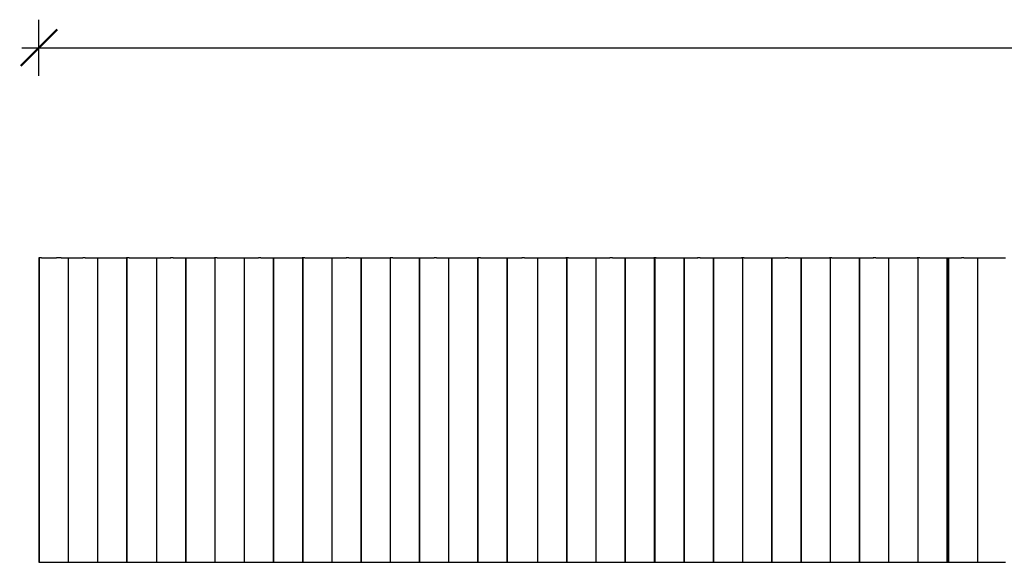
# Model space of a CAD drawing. Units: millimetres. Extents: x 1057 to 5385, y 721 to 2262.
# Drawn here: x 1128 to 2098, y 721 to 1256 of the extents above; entities that cross this region are included whole.
import ezdxf

# ---------------------------------------------------------------- set-up
doc = ezdxf.new("R2010")
doc.units = ezdxf.units.MM

# ---------------------------------------------------------------- blocks, each defined once
blk = doc.blocks.new('MAR-STRZ')
for p, q in [((0, 2.3), (0, -2.3)), ((1.4, 0), (-1.4, 0))]:
    blk.add_line(p, q)
at = {"color": 7, "const_width": 0.167}
blk.add_lwpolyline([(1.5, 1.5), (-1.5, -1.5)], dxfattribs=at)

msp = doc.modelspace()

# ---------------------------------------------------------------- linework, layer by layer
for p, q in [((1158.97, 1228.11), (3688.48, 1228.11)), ((1149.34, 1021.3), (1146.97, 1021.3)), ((1146.97, 1021.3), (1146.97, 721.36)), ((1146.97, 1021.3), (1146.97, 721.36)), ((1146.97, 1021.3), (1146.97, 721.36)), ((1147.06, 1021.3), (1147.06, 721.36)), ((1149.34, 1021.3), (1150.39, 1021.3)), ((1150.39, 1021.3), (1151.15, 1021.3)), ((1151.15, 1021.3), (1155.89, 1021.3)), ((1155.89, 1021.3), (1156.94, 1021.3)), ((1156.94, 1021.3), (1157.71, 1021.3)), ((1157.71, 1021.3), (1162.44, 1021.3)), ((1162.44, 1021.3), (1163.49, 1021.3)), ((1163.49, 1021.3), (1164.26, 1021.3)), ((1168.99, 1021.3), (1164.26, 1021.3)), ((1168.99, 1021.3), (1170.04, 1021.3)), ((1170.04, 1021.3), (1170.81, 1021.3)), ((1170.81, 1021.3), (1175.54, 1021.3)), ((1175.54, 1021.3), (1176.59, 1021.3)), ((1175.7, 1021.3), (1175.7, 721.36)), ((1175.79, 1021.3), (1175.79, 721.36)), ((1175.89, 1021.3), (1175.89, 721.36)), ((1176.59, 1021.3), (1177.36, 1021.3)), ((1177.36, 1021.3), (1182.09, 1021.3)), ((1182.09, 1021.3), (1183.14, 1021.3)), ((1183.14, 1021.3), (1183.91, 1021.3)), ((1183.91, 1021.3), (1190.26, 1021.3)), ((1190.55, 1021.3), (1190.06, 1021.3)), ((1190.55, 1021.3), (1190.26, 1021.3)), ((1192.63, 1021.3), (1190.55, 1021.3)), ((1192.63, 1021.3), (1193.68, 1021.3)), ((1193.68, 1021.3), (1194.45, 1021.3)), ((1194.45, 1021.3), (1199.18, 1021.3)), ((1199.18, 1021.3), (1200.23, 1021.3)), ((1200.23, 1021.3), (1201, 1021.3)), ((1201, 1021.3), (1205.73, 1021.3)), ((1204.52, 1021.3), (1204.52, 721.36)), ((1204.52, 1021.3), (1204.52, 721.36)), ((1204.62, 1021.3), (1204.62, 721.36)), ((1204.62, 1021.3), (1204.62, 721.36)), ((1204.62, 1021.3), (1204.62, 721.36)), ((1205.73, 1021.3), (1206.78, 1021.3)), ((1206.78, 1021.3), (1207.55, 1021.3)), ((1207.55, 1021.3), (1212.28, 1021.3)), ((1212.28, 1021.3), (1213.33, 1021.3)), ((1213.33, 1021.3), (1214.1, 1021.3)), ((1214.1, 1021.3), (1218.83, 1021.3)), ((1218.83, 1021.3), (1219.88, 1021.3)), ((1219.88, 1021.3), (1220.65, 1021.3)), ((1220.65, 1021.3), (1225.39, 1021.3)), ((1225.39, 1021.3), (1226.44, 1021.3)), ((1226.44, 1021.3), (1227.2, 1021.3)), ((1227.2, 1021.3), (1233.55, 1021.3)), ((1233.25, 1021.3), (1233.25, 721.36)), ((1233.34, 1021.3), (1233.34, 721.36)), ((1233.84, 1021.3), (1233.35, 1021.3)), ((1233.45, 1021.3), (1233.45, 721.36)), ((1233.84, 1021.3), (1233.55, 1021.3)), ((1235.92, 1021.3), (1233.84, 1021.3)), ((1235.92, 1021.3), (1236.97, 1021.3)), ((1236.97, 1021.3), (1237.74, 1021.3)), ((1237.74, 1021.3), (1242.47, 1021.3)), ((1242.47, 1021.3), (1243.52, 1021.3)), ((1243.52, 1021.3), (1244.29, 1021.3)), ((1244.29, 1021.3), (1249.02, 1021.3)), ((1249.02, 1021.3), (1250.07, 1021.3)), ((1250.07, 1021.3), (1250.84, 1021.3)), ((1250.84, 1021.3), (1255.57, 1021.3)), ((1255.57, 1021.3), (1256.62, 1021.3)), ((1256.62, 1021.3), (1257.39, 1021.3)), ((1257.39, 1021.3), (1262.13, 1021.3)), ((1262.13, 1021.3), (1263.18, 1021.3)), ((1262.7, 1021.3), (1262.7, 721.36)), ((1262.8, 1021.3), (1262.8, 721.36)), ((1263.18, 1021.3), (1263.94, 1021.3)), ((1263.94, 1021.3), (1268.68, 1021.3)), ((1268.68, 1021.3), (1269.73, 1021.3)), ((1269.73, 1021.3), (1270.5, 1021.3)), ((1270.5, 1021.3), (1276.85, 1021.3)), ((1277.14, 1021.3), (1276.64, 1021.3)), ((1277.14, 1021.3), (1276.85, 1021.3)), ((1279.21, 1021.3), (1277.14, 1021.3)), ((1279.21, 1021.3), (1280.26, 1021.3)), ((1280.26, 1021.3), (1281.03, 1021.3)), ((1281.03, 1021.3), (1285.76, 1021.3)), ((1285.76, 1021.3), (1286.81, 1021.3)), ((1286.81, 1021.3), (1287.58, 1021.3)), ((1287.58, 1021.3), (1292.32, 1021.3)), ((1291.43, 1021.3), (1291.43, 721.36)), ((1291.53, 1021.3), (1291.53, 721.36)), ((1291.63, 1021.3), (1291.63, 721.36)), ((1292.32, 1021.3), (1293.36, 1021.3)), ((1293.36, 1021.3), (1294.13, 1021.3)), ((1294.13, 1021.3), (1298.87, 1021.3)), ((1298.87, 1021.3), (1299.92, 1021.3)), ((1299.92, 1021.3), (1300.68, 1021.3)), ((1300.68, 1021.3), (1305.42, 1021.3)), ((1305.42, 1021.3), (1306.47, 1021.3)), ((1306.47, 1021.3), (1307.24, 1021.3)), ((1307.24, 1021.3), (1311.97, 1021.3)), ((1311.97, 1021.3), (1313.02, 1021.3)), ((1313.02, 1021.3), (1313.79, 1021.3)), ((1313.79, 1021.3), (1320.14, 1021.3)), ((1320.43, 1021.3), (1319.94, 1021.3)), ((1320.43, 1021.3), (1320.14, 1021.3)), ((1320.26, 1021.3), (1320.26, 721.36)), ((1320.35, 1021.3), (1320.35, 721.36)), ((1320.35, 1021.3), (1320.35, 721.36)), ((1320.35, 1021.3), (1320.35, 721.36)), ((1322.5, 1021.3), (1320.43, 1021.3)), ((1320.45, 1021.3), (1320.45, 721.36)), ((1322.5, 1021.3), (1323.55, 1021.3)), ((1323.55, 1021.3), (1324.32, 1021.3)), ((1324.32, 1021.3), (1329.06, 1021.3)), ((1329.06, 1021.3), (1330.11, 1021.3)), ((1330.11, 1021.3), (1330.87, 1021.3)), ((1330.87, 1021.3), (1335.61, 1021.3)), ((1335.61, 1021.3), (1336.66, 1021.3)), ((1336.66, 1021.3), (1337.43, 1021.3)), ((1337.43, 1021.3), (1342.16, 1021.3)), ((1342.16, 1021.3), (1343.21, 1021.3)), ((1343.21, 1021.3), (1343.98, 1021.3)), ((1343.98, 1021.3), (1348.71, 1021.3)), ((1348.71, 1021.3), (1349.76, 1021.3)), ((1349.08, 1021.3), (1349.08, 721.36)), ((1349.17, 1021.3), (1349.17, 721.36)), ((1349.28, 1021.3), (1349.28, 721.36)), ((1349.76, 1021.3), (1350.53, 1021.3)), ((1350.53, 1021.3), (1355.26, 1021.3)), ((1355.26, 1021.3), (1356.31, 1021.3)), ((1356.31, 1021.3), (1357.08, 1021.3)), ((1357.08, 1021.3), (1363.43, 1021.3)), ((1363.72, 1021.3), (1363.23, 1021.3)), ((1363.72, 1021.3), (1363.43, 1021.3)), ((1365.8, 1021.3), (1363.72, 1021.3)), ((1365.8, 1021.3), (1366.85, 1021.3)), ((1366.85, 1021.3), (1367.61, 1021.3)), ((1367.61, 1021.3), (1372.35, 1021.3)), ((1372.35, 1021.3), (1373.4, 1021.3)), ((1373.4, 1021.3), (1374.17, 1021.3)), ((1374.17, 1021.3), (1378.9, 1021.3)), ((1377.91, 1021.3), (1377.91, 721.36)), ((1378, 1021.3), (1378, 721.36)), ((1378, 1021.3), (1378, 721.36)), ((1378, 1021.3), (1378, 721.36)), ((1378.1, 1021.3), (1378.1, 721.36)), ((1378.9, 1021.3), (1379.95, 1021.3)), ((1379.95, 1021.3), (1380.72, 1021.3)), ((1380.72, 1021.3), (1385.45, 1021.3)), ((1385.45, 1021.3), (1386.5, 1021.3)), ((1386.5, 1021.3), (1387.27, 1021.3)), ((1387.27, 1021.3), (1392, 1021.3)), ((1392, 1021.3), (1393.05, 1021.3)), ((1393.05, 1021.3), (1393.82, 1021.3)), ((1393.82, 1021.3), (1398.55, 1021.3)), ((1398.55, 1021.3), (1399.6, 1021.3)), ((1399.6, 1021.3), (1400.37, 1021.3)), ((1400.37, 1021.3), (1406.72, 1021.3)), ((1407.01, 1021.3), (1406.52, 1021.3)), ((1407.01, 1021.3), (1406.72, 1021.3)), ((1406.73, 1021.3), (1406.73, 721.36)), ((1406.82, 1021.3), (1406.82, 721.36)), ((1406.93, 1021.3), (1406.93, 721.36)), ((1409.09, 1021.3), (1407.01, 1021.3)), ((1409.09, 1021.3), (1410.14, 1021.3)), ((1410.14, 1021.3), (1410.91, 1021.3)), ((1410.91, 1021.3), (1415.64, 1021.3)), ((1415.64, 1021.3), (1416.69, 1021.3)), ((1416.69, 1021.3), (1417.46, 1021.3)), ((1417.46, 1021.3), (1422.19, 1021.3)), ((1422.19, 1021.3), (1423.24, 1021.3)), ((1423.24, 1021.3), (1424.01, 1021.3)), ((1424.01, 1021.3), (1428.74, 1021.3)), ((1428.74, 1021.3), (1429.79, 1021.3)), ((1429.79, 1021.3), (1430.56, 1021.3)), ((1430.56, 1021.3), (1435.29, 1021.3)), ((1435.29, 1021.3), (1436.34, 1021.3)), ((1435.56, 1021.3), (1435.56, 721.36)), ((1435.56, 1021.3), (1435.56, 721.36)), ((1435.65, 1021.3), (1435.65, 721.36)), ((1435.65, 1021.3), (1435.65, 721.36)), ((1435.65, 1021.3), (1435.65, 721.36)), ((1436.34, 1021.3), (1437.11, 1021.3)), ((1437.11, 1021.3), (1441.85, 1021.3)), ((1441.85, 1021.3), (1442.9, 1021.3)), ((1442.9, 1021.3), (1443.66, 1021.3)), ((1443.66, 1021.3), (1450.01, 1021.3)), ((1450.3, 1021.3), (1449.81, 1021.3)), ((1450.3, 1021.3), (1450.01, 1021.3)), ((1452.38, 1021.3), (1450.3, 1021.3)), ((1452.38, 1021.3), (1453.43, 1021.3)), ((1453.43, 1021.3), (1454.2, 1021.3)), ((1454.2, 1021.3), (1458.93, 1021.3)), ((1458.93, 1021.3), (1459.98, 1021.3)), ((1459.98, 1021.3), (1460.75, 1021.3)), ((1460.75, 1021.3), (1465.48, 1021.3)), ((1464.28, 1021.3), (1464.28, 721.36)), ((1464.38, 1021.3), (1464.38, 721.36)), ((1464.48, 1021.3), (1464.48, 721.36)), ((1465.48, 1021.3), (1466.53, 1021.3)), ((1466.53, 1021.3), (1467.3, 1021.3)), ((1467.3, 1021.3), (1472.03, 1021.3)), ((1472.03, 1021.3), (1473.08, 1021.3)), ((1473.08, 1021.3), (1473.85, 1021.3)), ((1473.85, 1021.3), (1478.59, 1021.3)), ((1478.59, 1021.3), (1479.64, 1021.3)), ((1479.64, 1021.3), (1480.4, 1021.3)), ((1480.4, 1021.3), (1485.14, 1021.3)), ((1485.14, 1021.3), (1486.19, 1021.3)), ((1486.19, 1021.3), (1486.96, 1021.3)), ((1486.96, 1021.3), (1493.31, 1021.3)), ((1493.6, 1021.3), (1493.1, 1021.3)), ((1493.11, 1021.3), (1493.11, 721.36)), ((1493.11, 1021.3), (1493.11, 721.36)), ((1493.21, 1021.3), (1493.21, 721.36)), ((1493.21, 1021.3), (1493.21, 721.36)), ((1493.21, 1021.3), (1493.21, 721.36)), ((1493.6, 1021.3), (1493.31, 1021.3)), ((1495.67, 1021.3), (1493.6, 1021.3)), ((1495.67, 1021.3), (1496.72, 1021.3)), ((1496.72, 1021.3), (1497.49, 1021.3)), ((1497.49, 1021.3), (1502.22, 1021.3)), ((1502.22, 1021.3), (1503.27, 1021.3)), ((1503.27, 1021.3), (1504.04, 1021.3)), ((1504.04, 1021.3), (1508.77, 1021.3)), ((1508.77, 1021.3), (1509.82, 1021.3)), ((1509.82, 1021.3), (1510.59, 1021.3)), ((1510.59, 1021.3), (1515.33, 1021.3)), ((1515.33, 1021.3), (1516.38, 1021.3)), ((1516.38, 1021.3), (1517.14, 1021.3)), ((1517.14, 1021.3), (1521.88, 1021.3)), ((1521.84, 1021.3), (1521.84, 721.36)), ((1521.88, 1021.3), (1522.93, 1021.3)), ((1521.93, 1021.3), (1521.93, 721.36)), ((1522.04, 1021.3), (1522.04, 721.36)), ((1522.93, 1021.3), (1523.7, 1021.3)), ((1523.7, 1021.3), (1528.43, 1021.3)), ((1528.43, 1021.3), (1529.48, 1021.3)), ((1529.48, 1021.3), (1530.25, 1021.3)), ((1530.25, 1021.3), (1536.6, 1021.3)), ((1536.89, 1021.3), (1536.4, 1021.3)), ((1536.89, 1021.3), (1536.6, 1021.3)), ((1538.96, 1021.3), (1536.89, 1021.3)), ((1538.96, 1021.3), (1540.01, 1021.3)), ((1540.01, 1021.3), (1540.78, 1021.3)), ((1540.78, 1021.3), (1545.52, 1021.3)), ((1545.52, 1021.3), (1546.57, 1021.3)), ((1546.57, 1021.3), (1547.33, 1021.3)), ((1547.33, 1021.3), (1552.07, 1021.3)), ((1550.61, 1021.3), (1550.61, 721.36)), ((1550.67, 1021.3), (1550.67, 721.36)), ((1550.71, 1021.3), (1550.71, 721.36)), ((1550.76, 1021.3), (1550.76, 721.36)), ((1550.76, 1021.3), (1550.76, 721.36)), ((1552.07, 1021.3), (1553.12, 1021.3)), ((1553.12, 1021.3), (1553.89, 1021.3)), ((1553.89, 1021.3), (1558.62, 1021.3)), ((1558.62, 1021.3), (1559.67, 1021.3)), ((1559.67, 1021.3), (1560.44, 1021.3)), ((1560.44, 1021.3), (1565.17, 1021.3)), ((1565.17, 1021.3), (1566.22, 1021.3)), ((1566.22, 1021.3), (1566.99, 1021.3)), ((1566.99, 1021.3), (1571.72, 1021.3)), ((1571.72, 1021.3), (1572.77, 1021.3)), ((1572.77, 1021.3), (1573.54, 1021.3)), ((1573.54, 1021.3), (1579.89, 1021.3)), ((1579.34, 1021.3), (1579.34, 721.36)), ((1579.44, 1021.3), (1579.44, 721.36)), ((1579.54, 1021.3), (1579.54, 721.36)), ((1580.18, 1021.3), (1579.69, 1021.3)), ((1580.18, 1021.3), (1579.89, 1021.3)), ((1582.26, 1021.3), (1580.18, 1021.3)), ((1582.26, 1021.3), (1583.31, 1021.3)), ((1583.31, 1021.3), (1584.07, 1021.3)), ((1584.07, 1021.3), (1588.81, 1021.3)), ((1588.81, 1021.3), (1589.86, 1021.3)), ((1589.86, 1021.3), (1590.63, 1021.3)), ((1590.63, 1021.3), (1595.36, 1021.3)), ((1595.36, 1021.3), (1596.41, 1021.3)), ((1596.41, 1021.3), (1597.18, 1021.3)), ((1597.18, 1021.3), (1601.91, 1021.3)), ((1601.91, 1021.3), (1602.96, 1021.3)), ((1602.96, 1021.3), (1603.73, 1021.3)), ((1603.73, 1021.3), (1608.46, 1021.3)), ((1608.17, 1021.3), (1608.17, 721.36)), ((1608.26, 1021.3), (1608.26, 721.36)), ((1608.26, 1021.3), (1608.26, 721.36)), ((1608.46, 1021.3), (1609.51, 1021.3)), ((1608.46, 1021.3), (1608.46, 721.36)), ((1609.51, 1021.3), (1610.28, 1021.3)), ((1610.28, 1021.3), (1615.01, 1021.3)), ((1615.01, 1021.3), (1616.06, 1021.3)), ((1616.06, 1021.3), (1616.83, 1021.3)), ((1616.83, 1021.3), (1623.18, 1021.3)), ((1623.47, 1021.3), (1622.98, 1021.3)), ((1623.47, 1021.3), (1623.18, 1021.3)), ((1625.55, 1021.3), (1623.47, 1021.3)), ((1625.55, 1021.3), (1626.6, 1021.3)), ((1626.6, 1021.3), (1627.37, 1021.3)), ((1627.37, 1021.3), (1632.1, 1021.3)), ((1632.1, 1021.3), (1633.15, 1021.3)), ((1633.15, 1021.3), (1633.92, 1021.3)), ((1633.92, 1021.3), (1638.65, 1021.3)), ((1638.19, 1021.3), (1638.19, 721.36)), ((1638.29, 1021.3), (1638.29, 721.36)), ((1638.65, 1021.3), (1639.7, 1021.3)), ((1639.7, 1021.3), (1640.47, 1021.3)), ((1640.47, 1021.3), (1645.2, 1021.3)), ((1645.2, 1021.3), (1646.25, 1021.3)), ((1646.25, 1021.3), (1647.02, 1021.3)), ((1647.02, 1021.3), (1651.75, 1021.3)), ((1651.75, 1021.3), (1652.8, 1021.3)), ((1652.8, 1021.3), (1653.57, 1021.3)), ((1653.57, 1021.3), (1658.31, 1021.3)), ((1658.31, 1021.3), (1659.36, 1021.3)), ((1659.36, 1021.3), (1660.12, 1021.3)), ((1660.12, 1021.3), (1666.47, 1021.3)), ((1666.76, 1021.3), (1666.27, 1021.3)), ((1666.76, 1021.3), (1666.47, 1021.3)), ((1668.84, 1021.3), (1666.76, 1021.3)), ((1666.92, 1021.3), (1666.92, 721.36)), ((1667.01, 1021.3), (1667.01, 721.36)), ((1667.11, 1021.3), (1667.11, 721.36)), ((1668.84, 1021.3), (1669.89, 1021.3)), ((1669.89, 1021.3), (1670.66, 1021.3)), ((1670.66, 1021.3), (1675.39, 1021.3)), ((1675.39, 1021.3), (1676.44, 1021.3)), ((1676.44, 1021.3), (1677.21, 1021.3)), ((1677.21, 1021.3), (1681.94, 1021.3)), ((1681.94, 1021.3), (1682.99, 1021.3)), ((1682.99, 1021.3), (1683.76, 1021.3)), ((1683.76, 1021.3), (1688.49, 1021.3)), ((1688.49, 1021.3), (1689.54, 1021.3)), ((1689.54, 1021.3), (1690.31, 1021.3)), ((1690.31, 1021.3), (1695.05, 1021.3)), ((1695.05, 1021.3), (1696.1, 1021.3)), ((1695.75, 1021.3), (1695.75, 721.36)), ((1695.75, 1021.3), (1695.75, 721.36)), ((1695.84, 1021.3), (1695.84, 721.36)), ((1695.84, 1021.3), (1695.84, 721.36)), ((1695.84, 1021.3), (1695.84, 721.36)), ((1696.1, 1021.3), (1696.86, 1021.3)), ((1696.86, 1021.3), (1701.6, 1021.3)), ((1701.6, 1021.3), (1702.65, 1021.3)), ((1702.65, 1021.3), (1703.42, 1021.3)), ((1703.42, 1021.3), (1709.77, 1021.3)), ((1710.06, 1021.3), (1709.56, 1021.3)), ((1710.06, 1021.3), (1709.77, 1021.3)), ((1712.13, 1021.3), (1710.06, 1021.3)), ((1712.13, 1021.3), (1713.18, 1021.3)), ((1713.18, 1021.3), (1713.95, 1021.3)), ((1713.95, 1021.3), (1718.68, 1021.3)), ((1718.68, 1021.3), (1719.73, 1021.3)), ((1719.73, 1021.3), (1720.5, 1021.3)), ((1720.5, 1021.3), (1725.23, 1021.3)), ((1724.47, 1021.3), (1724.47, 721.36)), ((1724.57, 1021.3), (1724.57, 721.36)), ((1724.67, 1021.3), (1724.67, 721.36)), ((1725.23, 1021.3), (1726.28, 1021.3)), ((1726.28, 1021.3), (1727.05, 1021.3)), ((1727.05, 1021.3), (1731.79, 1021.3)), ((1731.79, 1021.3), (1732.84, 1021.3)), ((1732.84, 1021.3), (1733.6, 1021.3)), ((1733.6, 1021.3), (1738.34, 1021.3)), ((1738.34, 1021.3), (1739.39, 1021.3)), ((1739.39, 1021.3), (1740.16, 1021.3)), ((1740.16, 1021.3), (1744.89, 1021.3)), ((1744.89, 1021.3), (1745.94, 1021.3)), ((1745.94, 1021.3), (1746.71, 1021.3)), ((1746.71, 1021.3), (1753.06, 1021.3)), ((1753.35, 1021.3), (1752.85, 1021.3)), ((1753.35, 1021.3), (1753.06, 1021.3)), ((1753.3, 1021.3), (1753.3, 721.36)), ((1755.42, 1021.3), (1753.35, 1021.3)), ((1753.39, 1021.3), (1753.39, 721.36)), ((1753.39, 1021.3), (1753.39, 721.36)), ((1753.93, 1021.3), (1753.93, 721.36)), ((1754.02, 1021.3), (1754.02, 721.36)), ((1755.42, 1021.3), (1756.47, 1021.3)), ((1756.47, 1021.3), (1757.24, 1021.3)), ((1757.24, 1021.3), (1761.98, 1021.3)), ((1761.98, 1021.3), (1763.02, 1021.3)), ((1763.02, 1021.3), (1763.79, 1021.3)), ((1763.79, 1021.3), (1768.53, 1021.3)), ((1768.53, 1021.3), (1769.58, 1021.3)), ((1769.58, 1021.3), (1770.34, 1021.3)), ((1770.34, 1021.3), (1775.08, 1021.3)), ((1775.08, 1021.3), (1776.13, 1021.3)), ((1776.13, 1021.3), (1776.9, 1021.3)), ((1776.9, 1021.3), (1781.63, 1021.3)), ((1781.63, 1021.3), (1782.68, 1021.3)), ((1782.65, 1021.3), (1782.65, 721.36)), ((1782.68, 1021.3), (1783.45, 1021.3)), ((1782.75, 1021.3), (1782.75, 721.36)), ((1782.85, 1021.3), (1782.85, 721.36)), ((1783.45, 1021.3), (1788.18, 1021.3)), ((1788.18, 1021.3), (1789.23, 1021.3)), ((1789.23, 1021.3), (1790, 1021.3)), ((1790, 1021.3), (1796.35, 1021.3)), ((1796.64, 1021.3), (1796.15, 1021.3)), ((1796.64, 1021.3), (1796.35, 1021.3)), ((1798.72, 1021.3), (1796.64, 1021.3)), ((1798.72, 1021.3), (1799.77, 1021.3)), ((1799.77, 1021.3), (1800.53, 1021.3)), ((1800.53, 1021.3), (1805.27, 1021.3)), ((1805.27, 1021.3), (1806.32, 1021.3)), ((1806.32, 1021.3), (1807.09, 1021.3)), ((1807.09, 1021.3), (1811.82, 1021.3)), ((1811.48, 1021.3), (1811.48, 721.36)), ((1811.58, 1021.3), (1811.58, 721.36)), ((1811.58, 1021.3), (1811.58, 721.36)), ((1811.58, 1021.3), (1811.58, 721.36)), ((1811.67, 1021.3), (1811.67, 721.36)), ((1811.82, 1021.3), (1812.87, 1021.3)), ((1812.87, 1021.3), (1813.64, 1021.3)), ((1813.64, 1021.3), (1818.37, 1021.3)), ((1818.37, 1021.3), (1819.42, 1021.3)), ((1819.42, 1021.3), (1820.19, 1021.3)), ((1820.19, 1021.3), (1824.92, 1021.3)), ((1824.92, 1021.3), (1825.97, 1021.3)), ((1825.97, 1021.3), (1826.74, 1021.3)), ((1826.74, 1021.3), (1831.47, 1021.3)), ((1831.47, 1021.3), (1832.52, 1021.3)), ((1832.52, 1021.3), (1833.29, 1021.3)), ((1833.29, 1021.3), (1839.64, 1021.3)), ((1839.93, 1021.3), (1839.44, 1021.3)), ((1839.93, 1021.3), (1839.64, 1021.3)), ((1842.01, 1021.3), (1839.93, 1021.3)), ((1840.3, 1021.3), (1840.3, 721.36)), ((1840.4, 1021.3), (1840.4, 721.36)), ((1840.5, 1021.3), (1840.5, 721.36)), ((1842.01, 1021.3), (1843.06, 1021.3)), ((1843.06, 1021.3), (1843.83, 1021.3)), ((1843.83, 1021.3), (1848.56, 1021.3)), ((1848.56, 1021.3), (1849.61, 1021.3)), ((1849.61, 1021.3), (1850.38, 1021.3)), ((1850.38, 1021.3), (1855.11, 1021.3)), ((1855.11, 1021.3), (1856.16, 1021.3)), ((1856.16, 1021.3), (1856.93, 1021.3)), ((1856.93, 1021.3), (1861.66, 1021.3)), ((1861.66, 1021.3), (1862.71, 1021.3)), ((1862.71, 1021.3), (1863.48, 1021.3)), ((1863.48, 1021.3), (1868.21, 1021.3)), ((1868.21, 1021.3), (1869.26, 1021.3)), ((1869.13, 1021.3), (1869.13, 721.36)), ((1869.23, 1021.3), (1869.23, 721.36)), ((1869.23, 1021.3), (1869.23, 721.36)), ((1869.23, 1021.3), (1869.23, 721.36)), ((1869.26, 1021.3), (1870.03, 1021.3)), ((1869.32, 1021.3), (1869.32, 721.36)), ((1870.03, 1021.3), (1874.77, 1021.3)), ((1874.77, 1021.3), (1875.81, 1021.3)), ((1875.81, 1021.3), (1876.58, 1021.3)), ((1876.58, 1021.3), (1882.93, 1021.3)), ((1883.22, 1021.3), (1882.73, 1021.3)), ((1883.22, 1021.3), (1882.93, 1021.3)), ((1885.3, 1021.3), (1883.22, 1021.3)), ((1885.3, 1021.3), (1886.35, 1021.3)), ((1886.35, 1021.3), (1887.12, 1021.3)), ((1887.12, 1021.3), (1891.85, 1021.3)), ((1891.85, 1021.3), (1892.9, 1021.3)), ((1892.9, 1021.3), (1893.67, 1021.3)), ((1893.67, 1021.3), (1898.4, 1021.3)), ((1897.95, 1021.3), (1897.95, 721.36)), ((1898.05, 1021.3), (1898.05, 721.36)), ((1898.15, 1021.3), (1898.15, 721.36)), ((1898.4, 1021.3), (1899.45, 1021.3)), ((1899.45, 1021.3), (1900.22, 1021.3)), ((1900.22, 1021.3), (1904.95, 1021.3)), ((1904.95, 1021.3), (1906, 1021.3)), ((1906, 1021.3), (1906.77, 1021.3)), ((1906.77, 1021.3), (1911.51, 1021.3)), ((1911.51, 1021.3), (1912.56, 1021.3)), ((1912.56, 1021.3), (1913.32, 1021.3)), ((1913.32, 1021.3), (1918.06, 1021.3)), ((1918.06, 1021.3), (1919.11, 1021.3)), ((1919.11, 1021.3), (1919.88, 1021.3)), ((1919.88, 1021.3), (1926.22, 1021.3)), ((1926.52, 1021.3), (1926.02, 1021.3)), ((1926.52, 1021.3), (1926.22, 1021.3)), ((1928.59, 1021.3), (1926.52, 1021.3)), ((1926.78, 1021.3), (1926.78, 721.36)), ((1926.78, 1021.3), (1926.78, 721.36)), ((1926.87, 1021.3), (1926.87, 721.36)), ((1926.87, 1021.3), (1926.87, 721.36)), ((1926.87, 1021.3), (1926.87, 721.36)), ((1928.59, 1021.3), (1929.64, 1021.3)), ((1929.64, 1021.3), (1930.41, 1021.3)), ((1930.41, 1021.3), (1935.14, 1021.3)), ((1935.14, 1021.3), (1936.19, 1021.3)), ((1936.19, 1021.3), (1936.96, 1021.3)), ((1936.96, 1021.3), (1941.69, 1021.3)), ((1941.69, 1021.3), (1942.74, 1021.3)), ((1942.74, 1021.3), (1943.51, 1021.3)), ((1943.51, 1021.3), (1948.25, 1021.3)), ((1948.25, 1021.3), (1949.3, 1021.3)), ((1949.3, 1021.3), (1950.06, 1021.3)), ((1950.06, 1021.3), (1954.8, 1021.3)), ((1954.8, 1021.3), (1955.85, 1021.3)), ((1955.51, 1021.3), (1955.51, 721.36)), ((1955.6, 1021.3), (1955.6, 721.36)), ((1955.7, 1021.3), (1955.7, 721.36)), ((1955.85, 1021.3), (1956.62, 1021.3)), ((1956.62, 1021.3), (1961.35, 1021.3)), ((1961.35, 1021.3), (1962.4, 1021.3)), ((1962.4, 1021.3), (1963.17, 1021.3)), ((1963.17, 1021.3), (1969.52, 1021.3)), ((1969.81, 1021.3), (1969.31, 1021.3)), ((1969.81, 1021.3), (1969.52, 1021.3)), ((1971.88, 1021.3), (1969.81, 1021.3)), ((1971.88, 1021.3), (1972.93, 1021.3)), ((1972.93, 1021.3), (1973.7, 1021.3)), ((1973.7, 1021.3), (1978.43, 1021.3)), ((1978.43, 1021.3), (1979.48, 1021.3)), ((1979.48, 1021.3), (1980.25, 1021.3)), ((1980.25, 1021.3), (1984.99, 1021.3)), ((1984.33, 1021.3), (1984.33, 721.36)), ((1984.33, 1021.3), (1984.33, 721.36)), ((1984.43, 1021.3), (1984.43, 721.36)), ((1984.43, 1021.3), (1984.43, 721.36)), ((1984.43, 1021.3), (1984.43, 721.36)), ((1984.99, 1021.3), (1986.04, 1021.3)), ((1986.04, 1021.3), (1986.8, 1021.3)), ((1986.8, 1021.3), (1991.54, 1021.3)), ((1991.54, 1021.3), (1992.59, 1021.3)), ((1992.59, 1021.3), (1993.36, 1021.3)), ((1993.36, 1021.3), (1998.09, 1021.3)), ((1998.09, 1021.3), (1999.14, 1021.3)), ((1999.14, 1021.3), (1999.91, 1021.3)), ((1999.91, 1021.3), (2004.64, 1021.3)), ((2004.64, 1021.3), (2005.69, 1021.3)), ((2005.69, 1021.3), (2006.46, 1021.3)), ((2006.46, 1021.3), (2012.81, 1021.3)), ((2013.1, 1021.3), (2012.61, 1021.3)), ((2013.1, 1021.3), (2012.81, 1021.3)), ((2013.06, 1021.3), (2013.06, 721.36)), ((2015.18, 1021.3), (2013.1, 1021.3)), ((2013.15, 1021.3), (2013.15, 721.36)), ((2013.26, 1021.3), (2013.26, 721.36)), ((2015.18, 1021.3), (2016.23, 1021.3)), ((2016.23, 1021.3), (2016.99, 1021.3)), ((2016.99, 1021.3), (2021.73, 1021.3)), ((2021.73, 1021.3), (2022.78, 1021.3)), ((2022.78, 1021.3), (2023.55, 1021.3)), ((2023.55, 1021.3), (2028.28, 1021.3)), ((2028.28, 1021.3), (2029.33, 1021.3)), ((2029.33, 1021.3), (2030.1, 1021.3)), ((2030.1, 1021.3), (2034.83, 1021.3)), ((2034.83, 1021.3), (2035.88, 1021.3)), ((2035.88, 1021.3), (2036.65, 1021.3)), ((2036.65, 1021.3), (2041.38, 1021.3)), ((2041.38, 1021.3), (2042.43, 1021.3)), ((2041.84, 1021.3), (2041.84, 721.36)), ((2041.89, 1021.3), (2041.89, 721.36)), ((2041.93, 1021.3), (2041.93, 721.36)), ((2041.98, 1021.3), (2041.98, 721.36)), ((2041.98, 1021.3), (2041.98, 721.36)), ((2042.43, 1021.3), (2043.2, 1021.3)), ((2043.2, 1021.3), (2047.93, 1021.3)), ((2043.2, 1021.3), (2043.2, 721.36)), ((2043.29, 1021.3), (2043.29, 721.36)), ((2043.4, 1021.3), (2043.4, 721.36)), ((2047.93, 1021.3), (2048.98, 1021.3)), ((2048.98, 1021.3), (2049.75, 1021.3)), ((2049.75, 1021.3), (2056.1, 1021.3)), ((2056.39, 1021.3), (2056.1, 1021.3)), ((2058.47, 1021.3), (2056.39, 1021.3)), ((2058.47, 1021.3), (2059.52, 1021.3)), ((2059.52, 1021.3), (2060.29, 1021.3)), ((2060.29, 1021.3), (2065.02, 1021.3)), ((2065.02, 1021.3), (2066.07, 1021.3)), ((2066.07, 1021.3), (2066.84, 1021.3)), ((2066.84, 1021.3), (2071.57, 1021.3)), ((2071.57, 1021.3), (2072.62, 1021.3)), ((2072.12, 1021.3), (2072.12, 721.36)), ((2072.62, 1021.3), (2073.39, 1021.3)), ((2073.39, 1021.3), (2078.12, 1021.3)), ((2078.12, 1021.3), (2079.17, 1021.3)), ((2079.17, 1021.3), (2079.94, 1021.3)), ((2079.94, 1021.3), (2084.67, 1021.3)), ((2084.67, 1021.3), (2085.72, 1021.3)), ((2085.72, 1021.3), (2086.49, 1021.3)), ((2086.49, 1021.3), (2091.22, 1021.3)), ((2091.22, 1021.3), (2092.27, 1021.3)), ((2092.27, 1021.3), (2093.04, 1021.3)), ((2093.04, 1021.3), (2099.68, 1021.3)), ((1146.97, 721.36), (1149.34, 721.36)), ((1149.34, 721.36), (1150.39, 721.36)), ((1150.39, 721.36), (1151.15, 721.36)), ((1151.15, 721.36), (1155.89, 721.36)), ((1155.89, 721.36), (1156.94, 721.36)), ((1156.94, 721.36), (1157.71, 721.36)), ((1157.71, 721.36), (1162.44, 721.36)), ((1162.44, 721.36), (1163.49, 721.36)), ((1163.49, 721.36), (1164.26, 721.36)), ((1164.26, 721.36), (1168.99, 721.36)), ((1168.99, 721.36), (1170.04, 721.36)), ((1170.04, 721.36), (1170.81, 721.36)), ((1170.81, 721.36), (1175.54, 721.36)), ((1175.54, 721.36), (1176.59, 721.36)), ((1176.59, 721.36), (1177.36, 721.36)), ((1177.36, 721.36), (1182.09, 721.36)), ((1182.09, 721.36), (1183.14, 721.36)), ((1183.14, 721.36), (1183.91, 721.36)), ((1183.91, 721.36), (1190.26, 721.36)), ((1190.26, 721.36), (1190.55, 721.36)), ((1190.55, 721.36), (1192.63, 721.36)), ((1192.63, 721.36), (1193.68, 721.36)), ((1193.68, 721.36), (1194.45, 721.36)), ((1194.45, 721.36), (1199.18, 721.36)), ((1199.18, 721.36), (1200.23, 721.36)), ((1200.23, 721.36), (1201, 721.36)), ((1201, 721.36), (1205.73, 721.36)), ((1205.73, 721.36), (1206.78, 721.36)), ((1206.78, 721.36), (1207.55, 721.36)), ((1207.55, 721.36), (1212.28, 721.36)), ((1212.28, 721.36), (1213.33, 721.36)), ((1213.33, 721.36), (1214.1, 721.36)), ((1214.1, 721.36), (1218.83, 721.36)), ((1218.83, 721.36), (1219.88, 721.36)), ((1219.88, 721.36), (1220.65, 721.36)), ((1220.65, 721.36), (1225.39, 721.36)), ((1225.39, 721.36), (1226.44, 721.36)), ((1226.44, 721.36), (1227.2, 721.36)), ((1227.2, 721.36), (1233.55, 721.36)), ((1233.55, 721.36), (1233.84, 721.36)), ((1233.84, 721.36), (1235.92, 721.36)), ((1235.92, 721.36), (1236.97, 721.36)), ((1236.97, 721.36), (1237.74, 721.36)), ((1237.74, 721.36), (1242.47, 721.36)), ((1242.47, 721.36), (1243.52, 721.36)), ((1243.52, 721.36), (1244.29, 721.36)), ((1244.29, 721.36), (1249.02, 721.36)), ((1249.02, 721.36), (1250.07, 721.36)), ((1250.07, 721.36), (1250.84, 721.36)), ((1250.84, 721.36), (1255.57, 721.36)), ((1255.57, 721.36), (1256.62, 721.36)), ((1256.62, 721.36), (1257.39, 721.36)), ((1257.39, 721.36), (1262.13, 721.36)), ((1262.13, 721.36), (1263.18, 721.36)), ((1263.18, 721.36), (1263.94, 721.36)), ((1263.94, 721.36), (1268.68, 721.36)), ((1268.68, 721.36), (1269.73, 721.36)), ((1269.73, 721.36), (1270.5, 721.36)), ((1270.5, 721.36), (1276.85, 721.36)), ((1276.85, 721.36), (1277.14, 721.36)), ((1277.14, 721.36), (1279.21, 721.36)), ((1279.21, 721.36), (1280.26, 721.36)), ((1280.26, 721.36), (1281.03, 721.36)), ((1281.03, 721.36), (1285.76, 721.36)), ((1285.76, 721.36), (1286.81, 721.36)), ((1286.81, 721.36), (1287.58, 721.36)), ((1287.58, 721.36), (1292.32, 721.36)), ((1292.32, 721.36), (1293.36, 721.36)), ((1293.36, 721.36), (1294.13, 721.36)), ((1294.13, 721.36), (1298.87, 721.36)), ((1298.87, 721.36), (1299.92, 721.36)), ((1299.92, 721.36), (1300.68, 721.36)), ((1300.68, 721.36), (1305.42, 721.36)), ((1305.42, 721.36), (1306.47, 721.36)), ((1306.47, 721.36), (1307.24, 721.36)), ((1307.24, 721.36), (1311.97, 721.36)), ((1311.97, 721.36), (1313.02, 721.36)), ((1313.02, 721.36), (1313.79, 721.36)), ((1313.79, 721.36), (1320.14, 721.36)), ((1320.14, 721.36), (1320.43, 721.36)), ((1320.43, 721.36), (1322.5, 721.36)), ((1322.5, 721.36), (1323.55, 721.36)), ((1323.55, 721.36), (1324.32, 721.36)), ((1324.32, 721.36), (1329.06, 721.36)), ((1329.06, 721.36), (1330.11, 721.36)), ((1330.11, 721.36), (1330.87, 721.36)), ((1330.87, 721.36), (1335.61, 721.36)), ((1335.61, 721.36), (1336.66, 721.36)), ((1336.66, 721.36), (1337.43, 721.36)), ((1337.43, 721.36), (1342.16, 721.36)), ((1342.16, 721.36), (1343.21, 721.36)), ((1343.21, 721.36), (1343.98, 721.36)), ((1343.98, 721.36), (1348.71, 721.36)), ((1348.71, 721.36), (1349.76, 721.36)), ((1349.76, 721.36), (1350.53, 721.36)), ((1350.53, 721.36), (1355.26, 721.36)), ((1355.26, 721.36), (1356.31, 721.36)), ((1356.31, 721.36), (1357.08, 721.36)), ((1357.08, 721.36), (1363.43, 721.36)), ((1363.43, 721.36), (1363.72, 721.36)), ((1363.72, 721.36), (1365.8, 721.36)), ((1365.8, 721.36), (1366.85, 721.36)), ((1366.85, 721.36), (1367.61, 721.36)), ((1367.61, 721.36), (1372.35, 721.36)), ((1372.35, 721.36), (1373.4, 721.36)), ((1373.4, 721.36), (1374.17, 721.36)), ((1374.17, 721.36), (1378.9, 721.36)), ((1378.9, 721.36), (1379.95, 721.36)), ((1379.95, 721.36), (1380.72, 721.36)), ((1380.72, 721.36), (1385.45, 721.36)), ((1385.45, 721.36), (1386.5, 721.36)), ((1386.5, 721.36), (1387.27, 721.36)), ((1387.27, 721.36), (1392, 721.36)), ((1392, 721.36), (1393.05, 721.36)), ((1393.05, 721.36), (1393.82, 721.36)), ((1393.82, 721.36), (1398.55, 721.36)), ((1398.55, 721.36), (1399.6, 721.36)), ((1399.6, 721.36), (1400.37, 721.36)), ((1400.37, 721.36), (1406.72, 721.36)), ((1406.72, 721.36), (1407.01, 721.36)), ((1407.01, 721.36), (1409.09, 721.36)), ((1409.09, 721.36), (1410.14, 721.36)), ((1410.14, 721.36), (1410.91, 721.36)), ((1410.91, 721.36), (1415.64, 721.36)), ((1415.64, 721.36), (1416.69, 721.36)), ((1416.69, 721.36), (1417.46, 721.36)), ((1417.46, 721.36), (1422.19, 721.36)), ((1422.19, 721.36), (1423.24, 721.36)), ((1423.24, 721.36), (1424.01, 721.36)), ((1424.01, 721.36), (1428.74, 721.36)), ((1428.74, 721.36), (1429.79, 721.36)), ((1429.79, 721.36), (1430.56, 721.36)), ((1430.56, 721.36), (1435.29, 721.36)), ((1435.29, 721.36), (1436.34, 721.36)), ((1436.34, 721.36), (1437.11, 721.36)), ((1437.11, 721.36), (1441.85, 721.36)), ((1441.85, 721.36), (1442.9, 721.36)), ((1442.9, 721.36), (1443.66, 721.36)), ((1443.66, 721.36), (1450.01, 721.36)), ((1450.01, 721.36), (1450.3, 721.36)), ((1450.3, 721.36), (1452.38, 721.36)), ((1452.38, 721.36), (1453.43, 721.36)), ((1453.43, 721.36), (1454.2, 721.36)), ((1454.2, 721.36), (1458.93, 721.36)), ((1458.93, 721.36), (1459.98, 721.36)), ((1459.98, 721.36), (1460.75, 721.36)), ((1460.75, 721.36), (1465.48, 721.36)), ((1465.48, 721.36), (1466.53, 721.36)), ((1466.53, 721.36), (1467.3, 721.36)), ((1467.3, 721.36), (1472.03, 721.36)), ((1472.03, 721.36), (1473.08, 721.36)), ((1473.08, 721.36), (1473.85, 721.36)), ((1473.85, 721.36), (1478.59, 721.36)), ((1478.59, 721.36), (1479.64, 721.36)), ((1479.64, 721.36), (1480.4, 721.36)), ((1480.4, 721.36), (1485.14, 721.36)), ((1485.14, 721.36), (1486.19, 721.36)), ((1486.19, 721.36), (1486.96, 721.36)), ((1486.96, 721.36), (1493.31, 721.36)), ((1493.31, 721.36), (1493.6, 721.36)), ((1493.6, 721.36), (1495.67, 721.36)), ((1495.67, 721.36), (1496.72, 721.36)), ((1496.72, 721.36), (1497.49, 721.36)), ((1497.49, 721.36), (1502.22, 721.36)), ((1502.22, 721.36), (1503.27, 721.36)), ((1503.27, 721.36), (1504.04, 721.36)), ((1504.04, 721.36), (1508.77, 721.36)), ((1508.77, 721.36), (1509.82, 721.36)), ((1509.82, 721.36), (1510.59, 721.36)), ((1510.59, 721.36), (1515.33, 721.36)), ((1515.33, 721.36), (1516.38, 721.36)), ((1516.38, 721.36), (1517.14, 721.36)), ((1517.14, 721.36), (1521.88, 721.36)), ((1521.88, 721.36), (1522.93, 721.36)), ((1522.93, 721.36), (1523.7, 721.36)), ((1523.7, 721.36), (1528.43, 721.36)), ((1528.43, 721.36), (1529.48, 721.36)), ((1529.48, 721.36), (1530.25, 721.36)), ((1530.25, 721.36), (1536.6, 721.36)), ((1536.6, 721.36), (1536.89, 721.36)), ((1536.89, 721.36), (1538.96, 721.36)), ((1538.96, 721.36), (1540.01, 721.36)), ((1540.01, 721.36), (1540.78, 721.36)), ((1540.78, 721.36), (1545.52, 721.36)), ((1545.52, 721.36), (1546.57, 721.36)), ((1546.57, 721.36), (1547.33, 721.36)), ((1547.33, 721.36), (1552.07, 721.36)), ((1552.07, 721.36), (1553.12, 721.36)), ((1553.12, 721.36), (1553.89, 721.36)), ((1553.89, 721.36), (1558.62, 721.36)), ((1558.62, 721.36), (1559.67, 721.36)), ((1559.67, 721.36), (1560.44, 721.36)), ((1560.44, 721.36), (1565.17, 721.36)), ((1565.17, 721.36), (1566.22, 721.36)), ((1566.22, 721.36), (1566.99, 721.36)), ((1566.99, 721.36), (1571.72, 721.36)), ((1571.72, 721.36), (1572.77, 721.36)), ((1572.77, 721.36), (1573.54, 721.36)), ((1573.54, 721.36), (1579.89, 721.36)), ((1579.89, 721.36), (1580.18, 721.36)), ((1580.18, 721.36), (1582.26, 721.36)), ((1582.26, 721.36), (1583.31, 721.36)), ((1583.31, 721.36), (1584.07, 721.36)), ((1584.07, 721.36), (1588.81, 721.36)), ((1588.81, 721.36), (1589.86, 721.36)), ((1589.86, 721.36), (1590.63, 721.36)), ((1590.63, 721.36), (1595.36, 721.36)), ((1595.36, 721.36), (1596.41, 721.36)), ((1596.41, 721.36), (1597.18, 721.36)), ((1597.18, 721.36), (1601.91, 721.36)), ((1601.91, 721.36), (1602.96, 721.36)), ((1602.96, 721.36), (1603.73, 721.36)), ((1603.73, 721.36), (1608.46, 721.36)), ((1608.46, 721.36), (1609.51, 721.36)), ((1609.51, 721.36), (1610.28, 721.36)), ((1610.28, 721.36), (1615.01, 721.36)), ((1615.01, 721.36), (1616.06, 721.36)), ((1616.06, 721.36), (1616.83, 721.36)), ((1616.83, 721.36), (1623.18, 721.36)), ((1623.18, 721.36), (1623.47, 721.36)), ((1623.47, 721.36), (1625.55, 721.36)), ((1625.55, 721.36), (1626.6, 721.36)), ((1626.6, 721.36), (1627.37, 721.36)), ((1627.37, 721.36), (1632.1, 721.36)), ((1632.1, 721.36), (1633.15, 721.36)), ((1633.15, 721.36), (1633.92, 721.36)), ((1633.92, 721.36), (1638.65, 721.36)), ((1638.65, 721.36), (1639.7, 721.36)), ((1639.7, 721.36), (1640.47, 721.36)), ((1640.47, 721.36), (1645.2, 721.36)), ((1645.2, 721.36), (1646.25, 721.36)), ((1646.25, 721.36), (1647.02, 721.36)), ((1647.02, 721.36), (1651.75, 721.36)), ((1651.75, 721.36), (1652.8, 721.36)), ((1652.8, 721.36), (1653.57, 721.36)), ((1653.57, 721.36), (1658.31, 721.36)), ((1658.31, 721.36), (1659.36, 721.36)), ((1659.36, 721.36), (1660.12, 721.36)), ((1660.12, 721.36), (1666.47, 721.36)), ((1666.47, 721.36), (1666.76, 721.36)), ((1666.76, 721.36), (1668.84, 721.36)), ((1668.84, 721.36), (1669.89, 721.36)), ((1669.89, 721.36), (1670.66, 721.36)), ((1670.66, 721.36), (1675.39, 721.36)), ((1675.39, 721.36), (1676.44, 721.36)), ((1676.44, 721.36), (1677.21, 721.36)), ((1677.21, 721.36), (1681.94, 721.36)), ((1681.94, 721.36), (1682.99, 721.36)), ((1682.99, 721.36), (1683.76, 721.36)), ((1683.76, 721.36), (1688.49, 721.36)), ((1688.49, 721.36), (1689.54, 721.36)), ((1689.54, 721.36), (1690.31, 721.36)), ((1690.31, 721.36), (1695.05, 721.36)), ((1695.05, 721.36), (1696.1, 721.36)), ((1696.1, 721.36), (1696.86, 721.36)), ((1696.86, 721.36), (1701.6, 721.36)), ((1701.6, 721.36), (1702.65, 721.36)), ((1702.65, 721.36), (1703.42, 721.36)), ((1703.42, 721.36), (1709.77, 721.36)), ((1709.77, 721.36), (1710.06, 721.36)), ((1710.06, 721.36), (1712.13, 721.36)), ((1712.13, 721.36), (1713.18, 721.36)), ((1713.18, 721.36), (1713.95, 721.36)), ((1713.95, 721.36), (1718.68, 721.36)), ((1718.68, 721.36), (1719.73, 721.36)), ((1719.73, 721.36), (1720.5, 721.36)), ((1720.5, 721.36), (1725.23, 721.36)), ((1725.23, 721.36), (1726.28, 721.36)), ((1726.28, 721.36), (1727.05, 721.36)), ((1727.05, 721.36), (1731.79, 721.36)), ((1731.79, 721.36), (1732.84, 721.36)), ((1732.84, 721.36), (1733.6, 721.36)), ((1733.6, 721.36), (1738.34, 721.36)), ((1738.34, 721.36), (1739.39, 721.36)), ((1739.39, 721.36), (1740.16, 721.36)), ((1740.16, 721.36), (1744.89, 721.36)), ((1744.89, 721.36), (1745.94, 721.36)), ((1745.94, 721.36), (1746.71, 721.36)), ((1746.71, 721.36), (1753.06, 721.36)), ((1753.06, 721.36), (1753.35, 721.36)), ((1753.35, 721.36), (1755.42, 721.36)), ((1755.42, 721.36), (1756.47, 721.36)), ((1756.47, 721.36), (1757.24, 721.36)), ((1757.24, 721.36), (1761.98, 721.36)), ((1761.98, 721.36), (1763.02, 721.36)), ((1763.02, 721.36), (1763.79, 721.36)), ((1763.79, 721.36), (1768.53, 721.36)), ((1768.53, 721.36), (1769.58, 721.36)), ((1769.58, 721.36), (1770.34, 721.36)), ((1770.34, 721.36), (1775.08, 721.36)), ((1775.08, 721.36), (1776.13, 721.36)), ((1776.13, 721.36), (1776.9, 721.36)), ((1776.9, 721.36), (1781.63, 721.36)), ((1781.63, 721.36), (1782.68, 721.36)), ((1782.68, 721.36), (1783.45, 721.36)), ((1783.45, 721.36), (1788.18, 721.36)), ((1788.18, 721.36), (1789.23, 721.36)), ((1789.23, 721.36), (1790, 721.36)), ((1790, 721.36), (1796.35, 721.36)), ((1796.35, 721.36), (1796.64, 721.36)), ((1796.64, 721.36), (1798.72, 721.36)), ((1798.72, 721.36), (1799.77, 721.36)), ((1799.77, 721.36), (1800.53, 721.36)), ((1800.53, 721.36), (1805.27, 721.36)), ((1805.27, 721.36), (1806.32, 721.36)), ((1806.32, 721.36), (1807.09, 721.36)), ((1807.09, 721.36), (1811.82, 721.36)), ((1811.82, 721.36), (1812.87, 721.36)), ((1812.87, 721.36), (1813.64, 721.36)), ((1813.64, 721.36), (1818.37, 721.36)), ((1818.37, 721.36), (1819.42, 721.36)), ((1819.42, 721.36), (1820.19, 721.36)), ((1820.19, 721.36), (1824.92, 721.36)), ((1824.92, 721.36), (1825.97, 721.36)), ((1825.97, 721.36), (1826.74, 721.36)), ((1826.74, 721.36), (1831.47, 721.36)), ((1831.47, 721.36), (1832.52, 721.36)), ((1832.52, 721.36), (1833.29, 721.36)), ((1833.29, 721.36), (1839.64, 721.36)), ((1839.64, 721.36), (1839.93, 721.36)), ((1839.93, 721.36), (1842.01, 721.36)), ((1842.01, 721.36), (1843.06, 721.36)), ((1843.06, 721.36), (1843.83, 721.36)), ((1843.83, 721.36), (1848.56, 721.36)), ((1848.56, 721.36), (1849.61, 721.36)), ((1849.61, 721.36), (1850.38, 721.36)), ((1850.38, 721.36), (1855.11, 721.36)), ((1855.11, 721.36), (1856.16, 721.36)), ((1856.16, 721.36), (1856.93, 721.36)), ((1856.93, 721.36), (1861.66, 721.36)), ((1861.66, 721.36), (1862.71, 721.36)), ((1862.71, 721.36), (1863.48, 721.36)), ((1863.48, 721.36), (1868.21, 721.36)), ((1868.21, 721.36), (1869.26, 721.36)), ((1869.26, 721.36), (1870.03, 721.36)), ((1870.03, 721.36), (1874.77, 721.36)), ((1874.77, 721.36), (1875.81, 721.36)), ((1875.81, 721.36), (1876.58, 721.36)), ((1876.58, 721.36), (1882.93, 721.36)), ((1882.93, 721.36), (1883.22, 721.36)), ((1883.22, 721.36), (1885.3, 721.36)), ((1885.3, 721.36), (1886.35, 721.36)), ((1886.35, 721.36), (1887.12, 721.36)), ((1887.12, 721.36), (1891.85, 721.36)), ((1891.85, 721.36), (1892.9, 721.36)), ((1892.9, 721.36), (1893.67, 721.36)), ((1893.67, 721.36), (1898.4, 721.36)), ((1898.4, 721.36), (1899.45, 721.36)), ((1899.45, 721.36), (1900.22, 721.36)), ((1900.22, 721.36), (1904.95, 721.36)), ((1904.95, 721.36), (1906, 721.36)), ((1906, 721.36), (1906.77, 721.36)), ((1906.77, 721.36), (1911.51, 721.36)), ((1911.51, 721.36), (1912.56, 721.36)), ((1912.56, 721.36), (1913.32, 721.36)), ((1913.32, 721.36), (1918.06, 721.36)), ((1918.06, 721.36), (1919.11, 721.36)), ((1919.11, 721.36), (1919.88, 721.36)), ((1919.88, 721.36), (1926.22, 721.36)), ((1926.22, 721.36), (1926.52, 721.36)), ((1926.52, 721.36), (1928.59, 721.36)), ((1928.59, 721.36), (1929.64, 721.36)), ((1929.64, 721.36), (1930.41, 721.36)), ((1930.41, 721.36), (1935.14, 721.36)), ((1935.14, 721.36), (1936.19, 721.36)), ((1936.19, 721.36), (1936.96, 721.36)), ((1936.96, 721.36), (1941.69, 721.36)), ((1941.69, 721.36), (1942.74, 721.36)), ((1942.74, 721.36), (1943.51, 721.36)), ((1943.51, 721.36), (1948.25, 721.36)), ((1948.25, 721.36), (1949.3, 721.36)), ((1949.3, 721.36), (1950.06, 721.36)), ((1950.06, 721.36), (1954.8, 721.36)), ((1954.8, 721.36), (1955.85, 721.36)), ((1955.85, 721.36), (1956.62, 721.36)), ((1956.62, 721.36), (1961.35, 721.36)), ((1961.35, 721.36), (1962.4, 721.36)), ((1962.4, 721.36), (1963.17, 721.36)), ((1963.17, 721.36), (1969.52, 721.36)), ((1969.52, 721.36), (1969.81, 721.36)), ((1969.81, 721.36), (1971.88, 721.36)), ((1971.88, 721.36), (1972.93, 721.36)), ((1972.93, 721.36), (1973.7, 721.36)), ((1973.7, 721.36), (1978.43, 721.36)), ((1978.43, 721.36), (1979.48, 721.36)), ((1979.48, 721.36), (1980.25, 721.36)), ((1980.25, 721.36), (1984.99, 721.36)), ((1984.99, 721.36), (1986.04, 721.36)), ((1986.04, 721.36), (1986.8, 721.36)), ((1986.8, 721.36), (1991.54, 721.36)), ((1991.54, 721.36), (1992.59, 721.36)), ((1992.59, 721.36), (1993.36, 721.36)), ((1993.36, 721.36), (1998.09, 721.36)), ((1998.09, 721.36), (1999.14, 721.36)), ((1999.14, 721.36), (1999.91, 721.36)), ((1999.91, 721.36), (2004.64, 721.36)), ((2004.64, 721.36), (2005.69, 721.36)), ((2005.69, 721.36), (2006.46, 721.36)), ((2006.46, 721.36), (2012.81, 721.36)), ((2012.81, 721.36), (2013.1, 721.36)), ((2013.1, 721.36), (2015.18, 721.36)), ((2015.18, 721.36), (2016.23, 721.36)), ((2016.23, 721.36), (2016.99, 721.36)), ((2016.99, 721.36), (2021.73, 721.36)), ((2021.73, 721.36), (2022.78, 721.36)), ((2022.78, 721.36), (2023.55, 721.36)), ((2023.55, 721.36), (2028.28, 721.36)), ((2028.28, 721.36), (2029.33, 721.36)), ((2029.33, 721.36), (2030.1, 721.36)), ((2030.1, 721.36), (2034.83, 721.36)), ((2034.83, 721.36), (2035.88, 721.36)), ((2035.88, 721.36), (2036.65, 721.36)), ((2036.65, 721.36), (2041.38, 721.36)), ((2041.38, 721.36), (2042.43, 721.36)), ((2042.43, 721.36), (2043.2, 721.36)), ((2043.2, 721.36), (2047.93, 721.36)), ((2047.93, 721.36), (2048.98, 721.36)), ((2048.98, 721.36), (2049.75, 721.36)), ((2049.75, 721.36), (2056.1, 721.36)), ((2056.1, 721.36), (2056.39, 721.36)), ((2056.39, 721.36), (2058.47, 721.36)), ((2058.47, 721.36), (2059.52, 721.36)), ((2059.52, 721.36), (2060.29, 721.36)), ((2060.29, 721.36), (2065.02, 721.36)), ((2065.02, 721.36), (2066.07, 721.36)), ((2066.07, 721.36), (2066.84, 721.36)), ((2066.84, 721.36), (2071.57, 721.36)), ((2071.57, 721.36), (2072.62, 721.36)), ((2072.62, 721.36), (2073.39, 721.36)), ((2073.39, 721.36), (2078.12, 721.36)), ((2078.12, 721.36), (2079.17, 721.36)), ((2079.17, 721.36), (2079.94, 721.36)), ((2079.94, 721.36), (2084.67, 721.36)), ((2084.67, 721.36), (2085.72, 721.36)), ((2085.72, 721.36), (2086.49, 721.36)), ((2086.49, 721.36), (2091.22, 721.36)), ((2091.22, 721.36), (2092.27, 721.36)), ((2092.27, 721.36), (2093.04, 721.36)), ((2093.04, 721.36), (2099.68, 721.36))]:
    msp.add_line(p, q)

# ---------------------------------------------------------------- block references
at = {"xscale": 12, "yscale": 12, "zscale": 12, "rotation": 180}
msp.add_blockref('MAR-STRZ', (1146.97, 1228.11), dxfattribs=at)

doc.saveas('drawing.dxf')
